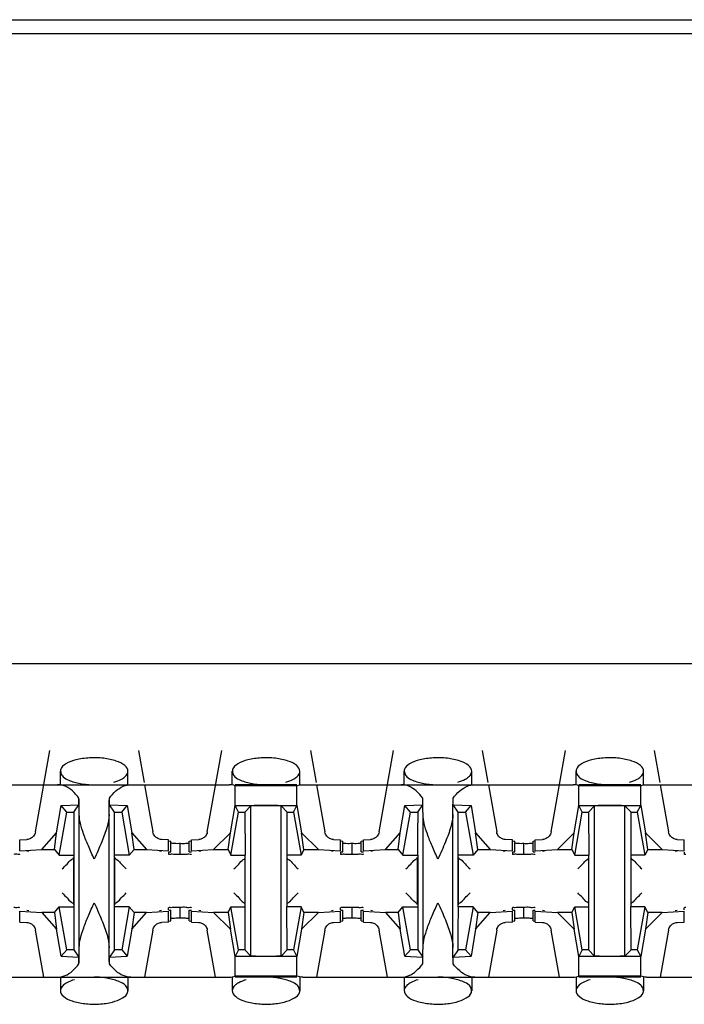
# Model space of a CAD drawing. Extents: x -180 to 6796, y -180 to 1165.
# Drawn here: x 420 to 421, y 1066 to 1067 of the extents above; entities that cross this region are included whole.
import ezdxf

# ---------------------------------------------------------------- set-up
doc = ezdxf.new("R2010")
doc.units = 0
doc.header["$LTSCALE"] = 0.25
doc.header["$MEASUREMENT"] = 0
doc.layers.add('CROSS CONNECT', color=7, linetype='CONTINUOUS')

msp = doc.modelspace()

# ---------------------------------------------------------------- linework, layer by layer
at = {"layer": 'CROSS CONNECT', "color": 7, "linetype": 'Continuous', "lineweight": -3}
for p, q in [((414.86996, 1067.29664), (422.35105, 1067.29664)), ((414.8058, 1067.28464), (422.41521, 1067.28464)), ((414.77043, 1066.73448), (422.45058, 1066.73448)), ((420.05965, 1066.58728), (420.0722, 1066.65846)), ((420.14964, 1066.65846), (420.15458, 1066.63049)), ((420.20969, 1066.58728), (420.22224, 1066.65846)), ((420.29969, 1066.65846), (420.30462, 1066.63049)), ((420.35974, 1066.58728), (420.37229, 1066.65846)), ((420.44973, 1066.65846), (420.45466, 1066.63049)), ((420.50978, 1066.58728), (420.52233, 1066.65846)), ((420.59977, 1066.65846), (420.6047, 1066.63049)), ((420.08142, 1066.62845), (420.08142, 1066.64025)), ((420.14043, 1066.62845), (420.14043, 1066.64024)), ((420.23146, 1066.62845), (420.23146, 1066.64025)), ((420.29047, 1066.62845), (420.29047, 1066.64024)), ((420.3815, 1066.62845), (420.3815, 1066.64025)), ((420.44052, 1066.62845), (420.44052, 1066.64024)), ((420.53154, 1066.62845), (420.53154, 1066.64025)), ((420.59056, 1066.62845), (420.59056, 1066.64024)), ((419.99299, 1066.62845), (420.22886, 1066.62845)), ((420.15494, 1066.62845), (420.1622, 1066.58728)), ((420.28793, 1066.62845), (420.234, 1066.62845)), ((420.29308, 1066.62845), (420.52894, 1066.62845)), ((420.30498, 1066.62845), (420.31224, 1066.58728)), ((420.45502, 1066.62845), (420.46228, 1066.58728)), ((420.58802, 1066.62845), (420.53408, 1066.62845)), ((420.59316, 1066.62845), (420.82902, 1066.62845)), ((420.60506, 1066.62845), (420.61232, 1066.58728)), ((420.28793, 1066.62765), (420.234, 1066.62765)), ((420.234, 1066.61035), (420.234, 1066.62765)), ((420.28793, 1066.61029), (420.28793, 1066.62765)), ((420.58802, 1066.62765), (420.53408, 1066.62765)), ((420.53408, 1066.61035), (420.53408, 1066.62765)), ((420.58802, 1066.61029), (420.58802, 1066.62765)), ((420.08205, 1066.61025), (420.09766, 1066.61106)), ((420.09326, 1066.60445), (420.09766, 1066.61106)), ((420.09766, 1066.61106), (420.09766, 1066.61672)), ((420.12418, 1066.61106), (420.12418, 1066.61672)), ((420.12418, 1066.61106), (420.1398, 1066.61025)), ((420.12859, 1066.60445), (420.12418, 1066.61106)), ((420.38214, 1066.61025), (420.39775, 1066.61106)), ((420.39334, 1066.60445), (420.39775, 1066.61106)), ((420.39775, 1066.61106), (420.39775, 1066.61672)), ((420.42427, 1066.61106), (420.42427, 1066.61672)), ((420.42427, 1066.61106), (420.43988, 1066.61025)), ((420.42867, 1066.60445), (420.42427, 1066.61106)), ((420.07807, 1066.58648), (420.08205, 1066.61025)), ((420.0803, 1066.56694), (420.08692, 1066.60445)), ((420.08692, 1066.60445), (420.08205, 1066.61025)), ((420.08692, 1066.60445), (420.09326, 1066.60445)), ((420.09792, 1066.48641), (420.09792, 1066.60245)), ((420.12393, 1066.48641), (420.12393, 1066.60245)), ((420.12859, 1066.60445), (420.13493, 1066.60445)), ((420.12859, 1066.52192), (420.12859, 1066.60445)), ((420.13493, 1066.60445), (420.1398, 1066.61025)), ((420.13493, 1066.60445), (420.14154, 1066.56694)), ((420.1398, 1066.61025), (420.14378, 1066.58648)), ((420.22995, 1066.58654), (420.234, 1066.61029)), ((420.23034, 1066.56694), (420.23696, 1066.60445)), ((420.23401, 1066.61035), (420.28792, 1066.61035)), ((420.23696, 1066.60445), (420.23401, 1066.61035)), ((420.23696, 1066.60445), (420.24246, 1066.60445)), ((420.24246, 1066.60445), (420.24773, 1066.6101)), ((420.24246, 1066.60445), (420.24271, 1066.56694)), ((420.24773, 1066.47876), (420.24773, 1066.6101)), ((420.27947, 1066.60445), (420.2742, 1066.6101)), ((420.2742, 1066.47876), (420.2742, 1066.6101)), ((420.27947, 1066.60445), (420.28497, 1066.60445)), ((420.27947, 1066.52192), (420.27947, 1066.60445)), ((420.28497, 1066.60445), (420.28792, 1066.61035)), ((420.28497, 1066.60445), (420.29159, 1066.56694)), ((420.28793, 1066.61029), (420.29198, 1066.58654)), ((420.37815, 1066.58648), (420.38214, 1066.61025)), ((420.38039, 1066.56694), (420.387, 1066.60445)), ((420.387, 1066.60445), (420.38214, 1066.61025)), ((420.387, 1066.60445), (420.39334, 1066.60445)), ((420.398, 1066.48641), (420.398, 1066.60245)), ((420.42401, 1066.48641), (420.42401, 1066.60245)), ((420.42867, 1066.60445), (420.43501, 1066.60445)), ((420.42867, 1066.52192), (420.42867, 1066.60445)), ((420.43501, 1066.60445), (420.43988, 1066.61025)), ((420.43501, 1066.60445), (420.44163, 1066.56694)), ((420.43988, 1066.61025), (420.44386, 1066.58648)), ((420.53004, 1066.58654), (420.53408, 1066.61029)), ((420.53043, 1066.56694), (420.53704, 1066.60445)), ((420.53409, 1066.61035), (420.58801, 1066.61035)), ((420.53704, 1066.60445), (420.53409, 1066.61035)), ((420.53704, 1066.60445), (420.54254, 1066.60445)), ((420.54254, 1066.60445), (420.54782, 1066.6101)), ((420.54254, 1066.60445), (420.54279, 1066.56694)), ((420.54782, 1066.47876), (420.54782, 1066.6101)), ((420.57956, 1066.60445), (420.57428, 1066.6101)), ((420.57428, 1066.47876), (420.57428, 1066.6101)), ((420.57956, 1066.60445), (420.58506, 1066.60445)), ((420.57956, 1066.52192), (420.57956, 1066.60445)), ((420.58506, 1066.60445), (420.58801, 1066.61035)), ((420.58506, 1066.60445), (420.59167, 1066.56694)), ((420.58802, 1066.61029), (420.59206, 1066.58654)), ((420.06522, 1066.57187), (420.07807, 1066.58648)), ((420.07617, 1066.57187), (420.07807, 1066.58648)), ((420.14378, 1066.58648), (420.15663, 1066.57187)), ((420.14568, 1066.57187), (420.14378, 1066.58648)), ((420.21519, 1066.57186), (420.22995, 1066.58654)), ((420.22788, 1066.57186), (420.22995, 1066.58654)), ((420.29198, 1066.58654), (420.30674, 1066.57186)), ((420.29405, 1066.57186), (420.29198, 1066.58654)), ((420.3653, 1066.57187), (420.37815, 1066.58648)), ((420.37625, 1066.57187), (420.37815, 1066.58648)), ((420.44386, 1066.58648), (420.45671, 1066.57187)), ((420.44576, 1066.57187), (420.44386, 1066.58648)), ((420.51528, 1066.57186), (420.53004, 1066.58654)), ((420.52796, 1066.57186), (420.53004, 1066.58654)), ((420.59206, 1066.58654), (420.60682, 1066.57186)), ((420.59414, 1066.57186), (420.59206, 1066.58654)), ((420.04591, 1066.58037), (420.05219, 1066.58069)), ((420.04591, 1066.57087), (420.04591, 1066.58037)), ((420.17594, 1066.58037), (420.16965, 1066.58069)), ((420.17594, 1066.57087), (420.17594, 1066.58037)), ((420.17596, 1066.57942), (420.17794, 1066.57931)), ((420.17794, 1066.56981), (420.17794, 1066.57931)), ((420.18594, 1066.56751), (420.18594, 1066.57704)), ((420.19395, 1066.57931), (420.19593, 1066.57942)), ((420.19395, 1066.56981), (420.19395, 1066.57931)), ((420.19595, 1066.58037), (420.20224, 1066.58069)), ((420.19595, 1066.57087), (420.19595, 1066.58037)), ((420.3197, 1066.58069), (420.32598, 1066.58037)), ((420.32598, 1066.57087), (420.32598, 1066.58037)), ((420.326, 1066.57942), (420.32798, 1066.57931)), ((420.32798, 1066.56981), (420.32798, 1066.57931)), ((420.33599, 1066.56751), (420.33599, 1066.57704)), ((420.34399, 1066.57931), (420.34597, 1066.57942)), ((420.34399, 1066.56981), (420.34399, 1066.57931)), ((420.34599, 1066.58037), (420.35228, 1066.58069)), ((420.34599, 1066.57087), (420.34599, 1066.58037)), ((420.47603, 1066.58037), (420.46974, 1066.58069)), ((420.47603, 1066.57087), (420.47603, 1066.58037)), ((420.47604, 1066.57942), (420.47803, 1066.57931)), ((420.47803, 1066.56981), (420.47803, 1066.57931)), ((420.48603, 1066.56751), (420.48603, 1066.57704)), ((420.49403, 1066.57931), (420.49602, 1066.57942)), ((420.49403, 1066.56981), (420.49403, 1066.57931)), ((420.49603, 1066.58037), (420.50232, 1066.58069)), ((420.49603, 1066.57087), (420.49603, 1066.58037)), ((420.61978, 1066.58069), (420.62607, 1066.58037)), ((420.62607, 1066.57087), (420.62607, 1066.58037)), ((420.04591, 1066.57087), (420.06522, 1066.57187)), ((420.05391, 1066.57047), (420.05222, 1066.57027)), ((420.06522, 1066.57187), (420.07617, 1066.57187)), ((420.07617, 1066.57187), (420.0803, 1066.56694)), ((420.14568, 1066.57187), (420.14154, 1066.56694)), ((420.14568, 1066.57187), (420.15663, 1066.57187)), ((420.15663, 1066.57187), (420.17594, 1066.57087)), ((420.16963, 1066.57027), (420.16794, 1066.57047)), ((420.17594, 1066.56965), (420.17594, 1066.5678)), ((420.17596, 1066.56992), (420.17794, 1066.56981)), ((420.19395, 1066.56981), (420.19593, 1066.56992)), ((420.19595, 1066.57087), (420.21519, 1066.57186)), ((420.20395, 1066.57047), (420.20226, 1066.57027)), ((420.21519, 1066.57186), (420.22788, 1066.57186)), ((420.22788, 1066.57186), (420.23034, 1066.56694)), ((420.29405, 1066.57186), (420.29159, 1066.56694)), ((420.29405, 1066.57186), (420.30674, 1066.57186)), ((420.30674, 1066.57186), (420.32598, 1066.57087)), ((420.31967, 1066.57027), (420.31798, 1066.57047)), ((420.32598, 1066.56965), (420.32598, 1066.56778)), ((420.326, 1066.56992), (420.32798, 1066.56981)), ((420.34399, 1066.56981), (420.34597, 1066.56992)), ((420.34599, 1066.57087), (420.3653, 1066.57187)), ((420.35399, 1066.57047), (420.3523, 1066.57027)), ((420.3653, 1066.57187), (420.37625, 1066.57187)), ((420.37625, 1066.57187), (420.38039, 1066.56694)), ((420.44576, 1066.57187), (420.44163, 1066.56694)), ((420.44576, 1066.57187), (420.45671, 1066.57187)), ((420.45671, 1066.57187), (420.47603, 1066.57087)), ((420.46971, 1066.57027), (420.46802, 1066.57047)), ((420.47603, 1066.56965), (420.47603, 1066.5678)), ((420.47604, 1066.56992), (420.47803, 1066.56981)), ((420.49403, 1066.56981), (420.49602, 1066.56992)), ((420.49603, 1066.57087), (420.51528, 1066.57186)), ((420.50403, 1066.57047), (420.50235, 1066.57027)), ((420.51528, 1066.57186), (420.52796, 1066.57186)), ((420.52796, 1066.57186), (420.53043, 1066.56694)), ((420.59414, 1066.57186), (420.59167, 1066.56694)), ((420.59414, 1066.57186), (420.60682, 1066.57186)), ((420.60682, 1066.57186), (420.62607, 1066.57087)), ((420.61975, 1066.57027), (420.61807, 1066.57047)), ((420.62607, 1066.56965), (420.62607, 1066.56778)), ((420.0803, 1066.56694), (420.09309, 1066.56694)), ((420.09292, 1066.56492), (420.09292, 1066.52394)), ((420.09326, 1066.56694), (420.09326, 1066.48441)), ((420.14154, 1066.56694), (420.12859, 1066.56694)), ((420.12893, 1066.52394), (420.12893, 1066.56492)), ((420.23034, 1066.56694), (420.24271, 1066.56694)), ((420.24246, 1066.56694), (420.24246, 1066.48441)), ((420.29159, 1066.56694), (420.27947, 1066.56694)), ((420.38039, 1066.56694), (420.39317, 1066.56694)), ((420.393, 1066.56492), (420.393, 1066.52394)), ((420.39334, 1066.56694), (420.39334, 1066.48441)), ((420.44163, 1066.56694), (420.42867, 1066.56694)), ((420.42901, 1066.52394), (420.42901, 1066.56492)), ((420.53043, 1066.56694), (420.54279, 1066.56694)), ((420.54254, 1066.56694), (420.54254, 1066.48441)), ((420.59167, 1066.56694), (420.57956, 1066.56694)), ((420.04591, 1066.518), (420.06522, 1066.517)), ((420.04591, 1066.50849), (420.04591, 1066.518)), ((420.05391, 1066.51839), (420.05222, 1066.51859)), ((420.07617, 1066.517), (420.06522, 1066.517)), ((420.06522, 1066.517), (420.07807, 1066.50239)), ((420.07617, 1066.517), (420.0803, 1066.52192)), ((420.07617, 1066.517), (420.07807, 1066.50239)), ((420.0803, 1066.52192), (420.09326, 1066.52192)), ((420.08692, 1066.48441), (420.0803, 1066.52192)), ((420.14154, 1066.52192), (420.12876, 1066.52192)), ((420.14154, 1066.52192), (420.13493, 1066.48441)), ((420.14568, 1066.517), (420.14154, 1066.52192)), ((420.14568, 1066.517), (420.14378, 1066.50239)), ((420.14378, 1066.50239), (420.15663, 1066.517)), ((420.15663, 1066.517), (420.14568, 1066.517)), ((420.15663, 1066.517), (420.17594, 1066.518)), ((420.16963, 1066.51859), (420.16794, 1066.51839)), ((420.17594, 1066.51921), (420.17594, 1066.52106)), ((420.17594, 1066.50849), (420.17594, 1066.518)), ((420.17596, 1066.51894), (420.17794, 1066.51906)), ((420.17794, 1066.50955), (420.17794, 1066.51906)), ((420.18594, 1066.51182), (420.18594, 1066.52132)), ((420.19395, 1066.51906), (420.19593, 1066.51894)), ((420.19395, 1066.50955), (420.19395, 1066.51906)), ((420.19595, 1066.518), (420.21519, 1066.517)), ((420.19595, 1066.50849), (420.19595, 1066.518)), ((420.20395, 1066.51839), (420.20226, 1066.51859)), ((420.22788, 1066.517), (420.21519, 1066.517)), ((420.21519, 1066.517), (420.22995, 1066.50232)), ((420.22788, 1066.517), (420.23034, 1066.52192)), ((420.22788, 1066.517), (420.22995, 1066.50232)), ((420.23034, 1066.52192), (420.24246, 1066.52192)), ((420.23696, 1066.48441), (420.23034, 1066.52192)), ((420.29159, 1066.52192), (420.27922, 1066.52192)), ((420.27947, 1066.48441), (420.27922, 1066.52192)), ((420.29159, 1066.52192), (420.28497, 1066.48441)), ((420.29405, 1066.517), (420.29159, 1066.52192)), ((420.29405, 1066.517), (420.29198, 1066.50232)), ((420.29198, 1066.50232), (420.30674, 1066.517)), ((420.30674, 1066.517), (420.29405, 1066.517)), ((420.30674, 1066.517), (420.32598, 1066.518)), ((420.31967, 1066.51859), (420.31798, 1066.51839)), ((420.32598, 1066.51921), (420.32598, 1066.52109)), ((420.32598, 1066.50849), (420.32598, 1066.518)), ((420.326, 1066.51894), (420.32798, 1066.51906)), ((420.32798, 1066.50955), (420.32798, 1066.51906)), ((420.33599, 1066.51182), (420.33599, 1066.52132)), ((420.34399, 1066.51906), (420.34597, 1066.51894)), ((420.34399, 1066.50955), (420.34399, 1066.51906)), ((420.34599, 1066.518), (420.3653, 1066.517)), ((420.34599, 1066.50849), (420.34599, 1066.518)), ((420.35399, 1066.51839), (420.3523, 1066.51859)), ((420.37625, 1066.517), (420.3653, 1066.517)), ((420.3653, 1066.517), (420.37815, 1066.50239)), ((420.37625, 1066.517), (420.38039, 1066.52192)), ((420.37625, 1066.517), (420.37815, 1066.50239)), ((420.38039, 1066.52192), (420.39334, 1066.52192)), ((420.387, 1066.48441), (420.38039, 1066.52192)), ((420.44163, 1066.52192), (420.42884, 1066.52192)), ((420.44163, 1066.52192), (420.43501, 1066.48441)), ((420.44576, 1066.517), (420.44163, 1066.52192)), ((420.44576, 1066.517), (420.44386, 1066.50239)), ((420.44386, 1066.50239), (420.45671, 1066.517)), ((420.45671, 1066.517), (420.44576, 1066.517)), ((420.45671, 1066.517), (420.47603, 1066.518)), ((420.46971, 1066.51859), (420.46802, 1066.51839)), ((420.47603, 1066.51921), (420.47603, 1066.52106)), ((420.47603, 1066.50849), (420.47603, 1066.518)), ((420.47604, 1066.51894), (420.47803, 1066.51906)), ((420.47803, 1066.50955), (420.47803, 1066.51906)), ((420.48603, 1066.51182), (420.48603, 1066.52132)), ((420.49403, 1066.51906), (420.49602, 1066.51894)), ((420.49403, 1066.50955), (420.49403, 1066.51906)), ((420.49603, 1066.518), (420.51528, 1066.517)), ((420.49603, 1066.50849), (420.49603, 1066.518)), ((420.50403, 1066.51839), (420.50235, 1066.51859)), ((420.52796, 1066.517), (420.51528, 1066.517)), ((420.51528, 1066.517), (420.53004, 1066.50232)), ((420.52796, 1066.517), (420.53043, 1066.52192)), ((420.52796, 1066.517), (420.53004, 1066.50232)), ((420.53043, 1066.52192), (420.54254, 1066.52192)), ((420.53704, 1066.48441), (420.53043, 1066.52192)), ((420.59167, 1066.52192), (420.57931, 1066.52192)), ((420.57956, 1066.48441), (420.57931, 1066.52192)), ((420.59167, 1066.52192), (420.58506, 1066.48441)), ((420.59414, 1066.517), (420.59167, 1066.52192)), ((420.59414, 1066.517), (420.59206, 1066.50232)), ((420.59206, 1066.50232), (420.60682, 1066.517)), ((420.60682, 1066.517), (420.59414, 1066.517)), ((420.60682, 1066.517), (420.62607, 1066.518)), ((420.61975, 1066.51859), (420.61807, 1066.51839)), ((420.62607, 1066.51921), (420.62607, 1066.52109)), ((420.62607, 1066.50849), (420.62607, 1066.518)), ((420.04591, 1066.50849), (420.05219, 1066.50817)), ((420.17594, 1066.50849), (420.16965, 1066.50817)), ((420.17596, 1066.50944), (420.17794, 1066.50955)), ((420.19395, 1066.50955), (420.19593, 1066.50944)), ((420.19595, 1066.50849), (420.20224, 1066.50817)), ((420.3197, 1066.50817), (420.32598, 1066.50849)), ((420.326, 1066.50944), (420.32798, 1066.50955)), ((420.34399, 1066.50955), (420.34597, 1066.50944)), ((420.34599, 1066.50849), (420.35228, 1066.50817)), ((420.47603, 1066.50849), (420.46974, 1066.50817)), ((420.47604, 1066.50944), (420.47803, 1066.50955)), ((420.49403, 1066.50955), (420.49602, 1066.50944)), ((420.49603, 1066.50849), (420.50232, 1066.50817)), ((420.61978, 1066.50817), (420.62607, 1066.50849)), ((420.06691, 1066.46041), (420.05965, 1066.50158)), ((420.08205, 1066.47862), (420.07807, 1066.50239)), ((420.14378, 1066.50239), (420.1398, 1066.47862)), ((420.1622, 1066.50158), (420.15494, 1066.46041)), ((420.21695, 1066.46041), (420.20969, 1066.50158)), ((420.234, 1066.47857), (420.22995, 1066.50232)), ((420.29198, 1066.50232), (420.28793, 1066.47857)), ((420.31224, 1066.50158), (420.30498, 1066.46041)), ((420.367, 1066.46041), (420.35974, 1066.50158)), ((420.38214, 1066.47862), (420.37815, 1066.50239)), ((420.44386, 1066.50239), (420.43988, 1066.47862)), ((420.46228, 1066.50158), (420.45502, 1066.46041)), ((420.51704, 1066.46041), (420.50978, 1066.50158)), ((420.53408, 1066.47857), (420.53004, 1066.50232)), ((420.59206, 1066.50232), (420.58802, 1066.47857)), ((420.61232, 1066.50158), (420.60506, 1066.46041)), ((420.08692, 1066.48441), (420.08205, 1066.47862)), ((420.09326, 1066.48441), (420.08692, 1066.48441)), ((420.09326, 1066.48441), (420.09766, 1066.47781)), ((420.12859, 1066.48441), (420.12418, 1066.47781)), ((420.13493, 1066.48441), (420.12859, 1066.48441)), ((420.13493, 1066.48441), (420.1398, 1066.47862)), ((420.23696, 1066.48441), (420.23401, 1066.47852)), ((420.24246, 1066.48441), (420.23696, 1066.48441)), ((420.24246, 1066.48441), (420.24773, 1066.47876)), ((420.27947, 1066.48441), (420.2742, 1066.47876)), ((420.28497, 1066.48441), (420.27947, 1066.48441)), ((420.28497, 1066.48441), (420.28792, 1066.47852)), ((420.387, 1066.48441), (420.38214, 1066.47862)), ((420.39334, 1066.48441), (420.387, 1066.48441)), ((420.39334, 1066.48441), (420.39775, 1066.47781)), ((420.42867, 1066.48441), (420.42427, 1066.47781)), ((420.43501, 1066.48441), (420.42867, 1066.48441)), ((420.43501, 1066.48441), (420.43988, 1066.47862)), ((420.53704, 1066.48441), (420.53409, 1066.47852)), ((420.54254, 1066.48441), (420.53704, 1066.48441)), ((420.54254, 1066.48441), (420.54782, 1066.47876)), ((420.57956, 1066.48441), (420.57428, 1066.47876)), ((420.58506, 1066.48441), (420.57956, 1066.48441)), ((420.58506, 1066.48441), (420.58801, 1066.47852)), ((420.08205, 1066.47862), (420.09766, 1066.47781)), ((420.09766, 1066.47215), (420.09766, 1066.47781)), ((420.12418, 1066.47781), (420.1398, 1066.47862)), ((420.12418, 1066.47215), (420.12418, 1066.47781)), ((420.234, 1066.46121), (420.234, 1066.47852)), ((420.28792, 1066.47852), (420.23401, 1066.47852)), ((420.28793, 1066.46121), (420.28793, 1066.47857)), ((420.38214, 1066.47862), (420.39775, 1066.47781)), ((420.39775, 1066.47215), (420.39775, 1066.47781)), ((420.42427, 1066.47781), (420.43988, 1066.47862)), ((420.42427, 1066.47215), (420.42427, 1066.47781)), ((420.53408, 1066.46121), (420.53408, 1066.47852)), ((420.58801, 1066.47852), (420.53409, 1066.47852)), ((420.58802, 1066.46121), (420.58802, 1066.47857)), ((419.99299, 1066.46041), (420.22886, 1066.46041)), ((420.08142, 1066.46041), (420.08142, 1066.44862)), ((420.14043, 1066.46042), (420.14043, 1066.44861)), ((420.23146, 1066.46041), (420.23146, 1066.44862)), ((420.28793, 1066.46121), (420.234, 1066.46121)), ((420.28793, 1066.46041), (420.234, 1066.46041)), ((420.29047, 1066.46042), (420.29047, 1066.44861)), ((420.29308, 1066.46041), (420.52894, 1066.46041)), ((420.3815, 1066.46041), (420.3815, 1066.44862)), ((420.44052, 1066.46042), (420.44052, 1066.44861)), ((420.53154, 1066.46041), (420.53154, 1066.44862)), ((420.58802, 1066.46121), (420.53408, 1066.46121)), ((420.58802, 1066.46041), (420.53408, 1066.46041)), ((420.59056, 1066.46042), (420.59056, 1066.44861)), ((420.59316, 1066.46041), (420.82902, 1066.46041))]:
    msp.add_line(p, q, dxfattribs=at)
for points, start_tangent, end_tangent in [([(420.14043, 1066.64024), (420.13774, 1066.64516), (420.13019, 1066.64918), (420.1192, 1066.65156), (420.10675, 1066.65192), (420.09504, 1066.65018), (420.08614, 1066.64664), (420.08172, 1066.64193), (420.08156, 1066.64026)], (0, 1), (0.054581, -0.998509)), ([(420.29047, 1066.64024), (420.28778, 1066.64516), (420.28023, 1066.64918), (420.26924, 1066.65156), (420.25679, 1066.65192), (420.24508, 1066.65018), (420.23618, 1066.64664), (420.23176, 1066.64193), (420.2316, 1066.64026)], (0, 1), (0.054581, -0.998509)), ([(420.44052, 1066.64024), (420.43782, 1066.64516), (420.43027, 1066.64918), (420.41928, 1066.65156), (420.40684, 1066.65192), (420.39512, 1066.65018), (420.38623, 1066.64664), (420.3818, 1066.64193), (420.38164, 1066.64026)], (0, 1), (0.054581, -0.998509)), ([(420.59056, 1066.64024), (420.58787, 1066.64516), (420.58031, 1066.64918), (420.56932, 1066.65156), (420.55688, 1066.65192), (420.54516, 1066.65018), (420.53627, 1066.64664), (420.53184, 1066.64193), (420.53169, 1066.64026)], (0, 1), (0.054581, -0.998509)), ([(420.08156, 1066.64026), (420.08263, 1066.6369), (420.0838, 1066.63544)], (0.054581, -0.998509), (0.713335, -0.700823)), ([(420.13774, 1066.63529), (420.13895, 1066.63656)], (0.751072, 0.660221), (0.620951, 0.783849)), ([(420.13895, 1066.63656), (420.14043, 1066.64024)], (0.620951, 0.78385), (0, 1)), ([(420.2316, 1066.64026), (420.23267, 1066.6369), (420.23384, 1066.63544)], (0.054581, -0.998509), (0.713368, -0.700789)), ([(420.28778, 1066.63529), (420.289, 1066.63656)], (0.751095, 0.660195), (0.620951, 0.78385)), ([(420.289, 1066.63656), (420.29047, 1066.64024)], (0.620951, 0.78385), (0, 1)), ([(420.38164, 1066.64026), (420.38271, 1066.6369), (420.38388, 1066.63544)], (0.054581, -0.998509), (0.713335, -0.700823)), ([(420.43782, 1066.63529), (420.43904, 1066.63656)], (0.751072, 0.660221), (0.620951, 0.783849)), ([(420.43904, 1066.63656), (420.44052, 1066.64024)], (0.620951, 0.78385), (0, 1)), ([(420.53169, 1066.64026), (420.53275, 1066.6369), (420.53393, 1066.63544)], (0.054581, -0.998509), (0.713368, -0.700789)), ([(420.58787, 1066.63529), (420.58908, 1066.63656)], (0.751095, 0.660195), (0.620951, 0.78385)), ([(420.58908, 1066.63656), (420.59056, 1066.64024)], (0.620951, 0.78385), (0, 1)), ([(420.09766, 1066.61672), (420.09193, 1066.62306), (420.08554, 1066.62708), (420.07881, 1066.62845)], (-0.586059, 0.810268), (-1, 0)), ([(420.0838, 1066.63544), (420.08868, 1066.6325)], (0.713335, -0.700823), (0.92126, -0.388946)), ([(420.08868, 1066.6325), (420.09873, 1066.62951), (420.11092, 1066.62845)], (0.92126, -0.388946), (1, -0.000001)), ([(420.12418, 1066.61672), (420.12992, 1066.62306), (420.1363, 1066.62708), (420.14304, 1066.62845)], (0.586059, 0.810268), (1, 0)), ([(420.12821, 1066.63069), (420.13474, 1066.63328), (420.13774, 1066.63529)], (0.960303, 0.278957), (0.751071, 0.660221)), ([(420.234, 1066.62765), (420.23146, 1066.62825), (420.22886, 1066.62845)], (-0.954357, 0.298669), (-1, 0)), ([(420.23384, 1066.63544), (420.23873, 1066.6325)], (0.713368, -0.700789), (0.92126, -0.388946)), ([(420.23873, 1066.6325), (420.24877, 1066.62951), (420.26097, 1066.62845)], (0.92126, -0.388946), (1, -0.000001)), ([(420.27826, 1066.63069), (420.28478, 1066.63328), (420.28778, 1066.63529)], (0.960303, 0.278957), (0.751095, 0.660195)), ([(420.28793, 1066.62765), (420.29047, 1066.62825), (420.29308, 1066.62845)], (0.954357, 0.298669), (1, 0)), ([(420.39775, 1066.61672), (420.39201, 1066.62306), (420.38563, 1066.62708), (420.3789, 1066.62845)], (-0.586059, 0.810268), (-1, 0)), ([(420.38388, 1066.63544), (420.38877, 1066.6325)], (0.713335, -0.700823), (0.92126, -0.388946)), ([(420.38877, 1066.6325), (420.39881, 1066.62951), (420.41101, 1066.62845)], (0.92126, -0.388946), (1, -0.000001)), ([(420.42427, 1066.61672), (420.43001, 1066.62306), (420.43639, 1066.62708), (420.44312, 1066.62845)], (0.586059, 0.810268), (1, 0)), ([(420.4283, 1066.63069), (420.43482, 1066.63328), (420.43782, 1066.63529)], (0.960303, 0.278957), (0.751071, 0.660221)), ([(420.53408, 1066.62765), (420.53155, 1066.62825), (420.52894, 1066.62845)], (-0.954357, 0.298669), (-1, 0)), ([(420.53393, 1066.63544), (420.53881, 1066.6325)], (0.713368, -0.700789), (0.92126, -0.388946)), ([(420.53881, 1066.6325), (420.54886, 1066.62951), (420.56105, 1066.62845)], (0.92126, -0.388946), (1, -0.000001)), ([(420.57834, 1066.63069), (420.58487, 1066.63328), (420.58787, 1066.63529)], (0.960303, 0.278957), (0.751095, 0.660195)), ([(420.58802, 1066.62765), (420.59055, 1066.62825), (420.59316, 1066.62845)], (0.954357, 0.298669), (1, 0)), ([(420.09792, 1066.60245), (420.09784, 1066.60772), (420.09776, 1066.61249), (420.09766, 1066.61672)], (-0.01309, 0.999914), (-0.02495, 0.999689)), ([(420.12393, 1066.60245), (420.124, 1066.60772), (420.12409, 1066.61249), (420.12418, 1066.61672)], (0.01309, 0.999914), (0.02495, 0.999689)), ([(420.398, 1066.60245), (420.39793, 1066.60772), (420.39784, 1066.61249), (420.39775, 1066.61672)], (-0.01309, 0.999914), (-0.02495, 0.999689)), ([(420.42401, 1066.60245), (420.42409, 1066.60772), (420.42417, 1066.61249), (420.42427, 1066.61672)], (0.01309, 0.999914), (0.02495, 0.999689)), ([(420.09326, 1066.60247), (420.09317, 1066.58569), (420.09309, 1066.56694)], (-0.001358, -0.999999), (0, -1)), ([(420.09326, 1066.60445), (420.09326, 1066.60247)], (0, -1), (-0.001358, -0.999999)), ([(420.11092, 1066.56344), (420.10584, 1066.575), (420.1017, 1066.58546), (420.09894, 1066.59458), (420.09792, 1066.60245)], (-0.408248, 0.912871), (0, 1)), ([(420.12393, 1066.60245), (420.12215, 1066.59167), (420.11751, 1066.5786), (420.11092, 1066.56344)], (0, -1), (-0.408248, -0.912871)), ([(420.26097, 1066.61035), (420.25535, 1066.61032), (420.25068, 1066.61023), (420.24773, 1066.6101)], (-1, 0), (-0.997149, -0.075457)), ([(420.2742, 1066.6101), (420.27125, 1066.61023), (420.26658, 1066.61032), (420.26097, 1066.61035)], (-0.997149, 0.075457), (-1, 0)), ([(420.39334, 1066.60247), (420.39326, 1066.58569), (420.39317, 1066.56694)], (-0.001358, -0.999999), (0, -1)), ([(420.39334, 1066.60445), (420.39334, 1066.60247)], (0, -1), (-0.001358, -0.999999)), ([(420.41101, 1066.56344), (420.40592, 1066.575), (420.40178, 1066.58546), (420.39903, 1066.59458), (420.398, 1066.60245)], (-0.408248, 0.912871), (0, 1)), ([(420.42401, 1066.60245), (420.42224, 1066.59167), (420.4176, 1066.5786), (420.41101, 1066.56344)], (0, -1), (-0.408248, -0.912871)), ([(420.56105, 1066.61035), (420.55544, 1066.61032), (420.55076, 1066.61023), (420.54782, 1066.6101)], (-1, 0), (-0.997149, -0.075457)), ([(420.57428, 1066.6101), (420.57134, 1066.61023), (420.56666, 1066.61032), (420.56105, 1066.61035)], (-0.997149, 0.075457), (-1, 0)), ([(420.05965, 1066.58728), (420.05901, 1066.58528), (420.05798, 1066.58366), (420.05676, 1066.58245), (420.0554, 1066.58156), (420.05387, 1066.58097)], (-0.173648, -0.984808), (-0.963749, -0.266811)), ([(420.16965, 1066.58069), (420.16798, 1066.58097), (420.16645, 1066.58157), (420.16507, 1066.58246), (420.16385, 1066.58368), (420.16284, 1066.58527), (420.1622, 1066.58728)], (-0.998663, 0.051696), (-0.173648, 0.984808)), ([(420.20969, 1066.58728), (420.20905, 1066.58528), (420.20802, 1066.58366), (420.2068, 1066.58245), (420.20544, 1066.58156), (420.20391, 1066.58097)], (-0.173648, -0.984808), (-0.963749, -0.26681)), ([(420.3197, 1066.58069), (420.31802, 1066.58097), (420.31649, 1066.58157), (420.31511, 1066.58246), (420.31389, 1066.58368), (420.31289, 1066.58527), (420.31224, 1066.58728)], (-0.998663, 0.051695), (-0.173648, 0.984808)), ([(420.35974, 1066.58728), (420.35909, 1066.58528), (420.35807, 1066.58366), (420.35684, 1066.58245), (420.35548, 1066.58156), (420.35396, 1066.58097)], (-0.173648, -0.984808), (-0.963749, -0.266811)), ([(420.46974, 1066.58069), (420.46806, 1066.58097), (420.46653, 1066.58157), (420.46515, 1066.58246), (420.46394, 1066.58368), (420.46293, 1066.58527), (420.46228, 1066.58728)], (-0.998663, 0.051696), (-0.173648, 0.984808)), ([(420.50978, 1066.58728), (420.50913, 1066.58528), (420.50811, 1066.58366), (420.50689, 1066.58245), (420.50552, 1066.58156), (420.504, 1066.58097)], (-0.173648, -0.984808), (-0.963749, -0.26681)), ([(420.61978, 1066.58069), (420.6181, 1066.58097), (420.61657, 1066.58157), (420.61519, 1066.58246), (420.61398, 1066.58368), (420.61297, 1066.58527), (420.61232, 1066.58728)], (-0.998663, 0.051695), (-0.173648, 0.984808)), ([(420.05387, 1066.58097), (420.05219, 1066.58069)], (-0.963749, -0.266811), (-0.998663, -0.051696)), ([(420.18594, 1066.57704), (420.18094, 1066.57708), (420.17793, 1066.57727)], (-1, 0), (-0.993666, -0.112377)), ([(420.19095, 1066.57705), (420.18594, 1066.57702)], (-0.99342, -0.114527), (-1, 0)), ([(420.19396, 1066.57725), (420.19095, 1066.57705)], (-0.993666, 0.112377), (-0.99342, -0.114527)), ([(420.20391, 1066.58097), (420.20224, 1066.58069)], (-0.963749, -0.266811), (-0.998663, -0.051695)), ([(420.33599, 1066.57702), (420.33099, 1066.57705), (420.32797, 1066.57725)], (-1, 0), (-0.993666, -0.112377)), ([(420.34099, 1066.57708), (420.33599, 1066.57704)], (-0.99342, -0.114527), (-1, 0)), ([(420.344, 1066.57727), (420.34099, 1066.57708)], (-0.993666, 0.112377), (-0.99342, -0.114527)), ([(420.35396, 1066.58097), (420.35228, 1066.58069)], (-0.963749, -0.266811), (-0.998663, -0.051696)), ([(420.48603, 1066.57704), (420.48103, 1066.57708), (420.47801, 1066.57727)], (-1, 0), (-0.993666, -0.112377)), ([(420.49103, 1066.57705), (420.48603, 1066.57702)], (-0.99342, -0.114527), (-1, 0)), ([(420.49404, 1066.57725), (420.49103, 1066.57705)], (-0.993666, 0.112377), (-0.99342, -0.114527)), ([(420.504, 1066.58097), (420.50232, 1066.58069)], (-0.963749, -0.266811), (-0.998663, -0.051695)), ([(420.04591, 1066.5678), (420.04457, 1066.56767), (420.0409, 1066.56758)], (0, -1), (-0.99342, -0.114527)), ([(420.17728, 1066.56767), (420.17594, 1066.5678)], (-0.982298, -0.187324), (0, 1)), ([(420.17685, 1066.56976), (420.17794, 1066.56981)], (0.991012, 0.133775), (0.999391, 0.034893)), ([(420.18594, 1066.56754), (420.18094, 1066.56758), (420.17728, 1066.56767)], (-1, 0), (-0.982298, -0.187324)), ([(420.19595, 1066.56778), (420.19461, 1066.56764), (420.19095, 1066.56755)], (0, -1), (-0.99342, -0.114527)), ([(420.32732, 1066.56764), (420.32598, 1066.56778)], (-0.982298, -0.187324), (0, 1)), ([(420.32689, 1066.56976), (420.32798, 1066.56981)], (0.991012, 0.133775), (0.999391, 0.034893)), ([(420.33599, 1066.56751), (420.33099, 1066.56755), (420.32732, 1066.56764)], (-1, 0), (-0.982298, -0.187324)), ([(420.34599, 1066.5678), (420.34465, 1066.56767), (420.34099, 1066.56758)], (0, -1), (-0.99342, -0.114527)), ([(420.47737, 1066.56767), (420.47603, 1066.5678)], (-0.982298, -0.187324), (0, 1)), ([(420.47693, 1066.56976), (420.47803, 1066.56981)], (0.991012, 0.133775), (0.999391, 0.034893)), ([(420.48603, 1066.56754), (420.48103, 1066.56758), (420.47737, 1066.56767)], (-1, 0), (-0.982298, -0.187324)), ([(420.49603, 1066.56778), (420.49469, 1066.56764), (420.49103, 1066.56755)], (0, -1), (-0.99342, -0.114527)), ([(420.62741, 1066.56764), (420.62607, 1066.56778)], (-0.982298, -0.187324), (0, 1)), ([(420.08292, 1066.55491), (420.08723, 1066.55923), (420.09105, 1066.56305), (420.09292, 1066.56492)], (0.707107, 0.707107), (0, 1)), ([(420.12893, 1066.56491), (420.13082, 1066.56303), (420.13459, 1066.55925)], (0, -1), (0.657443, -0.753504)), ([(420.13459, 1066.55925), (420.13893, 1066.55491)], (0.657443, -0.753504), (0.707107, -0.707107)), ([(420.19095, 1066.56755), (420.18594, 1066.56751)], (-0.99342, -0.114527), (-1, 0)), ([(420.23296, 1066.55491), (420.23727, 1066.55923), (420.24109, 1066.56305), (420.24271, 1066.56422)], (0.707107, 0.707107), (0.605933, 0.795516)), ([(420.27922, 1066.56422), (420.28086, 1066.56303), (420.28464, 1066.55925)], (0.603194, -0.797595), (0.657443, -0.753504)), ([(420.28464, 1066.55925), (420.28897, 1066.55491)], (0.657443, -0.753504), (0.707107, -0.707107)), ([(420.34099, 1066.56758), (420.33599, 1066.56754)], (-0.99342, -0.114527), (-1, 0)), ([(420.383, 1066.55491), (420.38731, 1066.55923), (420.39114, 1066.56305), (420.393, 1066.56492)], (0.707107, 0.707107), (0, 1)), ([(420.42901, 1066.56491), (420.4309, 1066.56303), (420.43468, 1066.55925)], (0, -1), (0.657443, -0.753504)), ([(420.43468, 1066.55925), (420.43902, 1066.55491)], (0.657443, -0.753504), (0.707107, -0.707107)), ([(420.49103, 1066.56755), (420.48603, 1066.56751)], (-0.99342, -0.114527), (-1, 0)), ([(420.53304, 1066.55491), (420.53735, 1066.55923), (420.54118, 1066.56305), (420.5428, 1066.56422)], (0.707107, 0.707107), (0.605933, 0.795516)), ([(420.5793, 1066.56422), (420.58094, 1066.56303), (420.58472, 1066.55925)], (0.603194, -0.797595), (0.657443, -0.753504)), ([(420.58472, 1066.55925), (420.58906, 1066.55491)], (0.657443, -0.753504), (0.707107, -0.707107)), ([(420.08292, 1066.53395), (420.08723, 1066.52964), (420.09105, 1066.52581), (420.09292, 1066.52394)], (0.707107, -0.707107), (0, -1)), ([(420.13459, 1066.52961), (420.13893, 1066.53395)], (0.657443, 0.753504), (0.707107, 0.707107)), ([(420.23296, 1066.53395), (420.23727, 1066.52964), (420.24109, 1066.52581), (420.24271, 1066.52464)], (0.707107, -0.707107), (0.605994, -0.79547)), ([(420.28464, 1066.52961), (420.28897, 1066.53395)], (0.657443, 0.753504), (0.707107, 0.707107)), ([(420.38734, 1066.52961), (420.383, 1066.53395)], (-0.657443, 0.753504), (-0.707107, 0.707107)), ([(420.43468, 1066.52961), (420.43902, 1066.53395)], (0.657443, 0.753504), (0.707107, 0.707107)), ([(420.53738, 1066.52961), (420.53304, 1066.53395)], (-0.657443, 0.753504), (-0.707107, 0.707107)), ([(420.58472, 1066.52961), (420.58906, 1066.53395)], (0.657443, 0.753504), (0.707107, 0.707107)), ([(420.09792, 1066.48641), (420.09895, 1066.49432), (420.10174, 1066.50353), (420.10592, 1066.51405), (420.11092, 1066.52543)], (0, 1), (0.408248, 0.912871)), ([(420.11092, 1066.52543), (420.11745, 1066.51042), (420.12213, 1066.49728), (420.12393, 1066.48641)], (0.408248, -0.912871), (0, -1)), ([(420.12893, 1066.52395), (420.13082, 1066.52583), (420.13459, 1066.52961)], (0, 1), (0.657443, 0.753504)), ([(420.27922, 1066.52464), (420.28086, 1066.52583), (420.28464, 1066.52961)], (0.603133, 0.797641), (0.657443, 0.753504)), ([(420.393, 1066.52395), (420.39112, 1066.52583), (420.38734, 1066.52961)], (0, 1), (-0.657443, 0.753504)), ([(420.398, 1066.48641), (420.39904, 1066.49432), (420.40183, 1066.50353), (420.406, 1066.51405), (420.41101, 1066.52543)], (0, 1), (0.408248, 0.912871)), ([(420.41101, 1066.52543), (420.41753, 1066.51042), (420.42222, 1066.49728), (420.42401, 1066.48641)], (0.408248, -0.912871), (0, -1)), ([(420.42901, 1066.52395), (420.4309, 1066.52583), (420.43468, 1066.52961)], (0, 1), (0.657443, 0.753504)), ([(420.5428, 1066.52464), (420.54116, 1066.52583), (420.53738, 1066.52961)], (-0.603194, 0.797595), (-0.657443, 0.753504)), ([(420.5793, 1066.52464), (420.58094, 1066.52583), (420.58472, 1066.52961)], (0.603133, 0.797641), (0.657443, 0.753504)), ([(420.04591, 1066.52106), (420.04457, 1066.52119), (420.0409, 1066.52129)], (0, 1), (-0.99342, 0.114527)), ([(420.12859, 1066.48639), (420.12867, 1066.50317), (420.12876, 1066.52192)], (0.001358, 0.999999), (0, 1)), ([(420.17728, 1066.52119), (420.17594, 1066.52106)], (-0.982298, 0.187324), (0, -1)), ([(420.17685, 1066.5191), (420.17794, 1066.51906)], (0.991012, -0.133775), (0.999391, -0.034893)), ([(420.18594, 1066.52132), (420.18094, 1066.52129), (420.17728, 1066.52119)], (-1, 0), (-0.982298, 0.187324)), ([(420.19095, 1066.52131), (420.18594, 1066.52135)], (-0.99342, 0.114527), (-1, 0)), ([(420.19595, 1066.52109), (420.19461, 1066.52122), (420.19095, 1066.52131)], (0, 1), (-0.99342, 0.114527)), ([(420.32732, 1066.52122), (420.32598, 1066.52109)], (-0.982298, 0.187324), (0, -1)), ([(420.32689, 1066.5191), (420.32798, 1066.51906)], (0.991012, -0.133775), (0.999391, -0.034893)), ([(420.33599, 1066.52135), (420.33099, 1066.52131), (420.32732, 1066.52122)], (-1, 0), (-0.982298, 0.187324)), ([(420.34099, 1066.52129), (420.33599, 1066.52132)], (-0.99342, 0.114527), (-1, 0)), ([(420.34599, 1066.52106), (420.34465, 1066.52119), (420.34099, 1066.52129)], (0, 1), (-0.99342, 0.114527)), ([(420.42867, 1066.48639), (420.42876, 1066.50317), (420.42884, 1066.52192)], (0.001358, 0.999999), (0, 1)), ([(420.47737, 1066.52119), (420.47603, 1066.52106)], (-0.982298, 0.187324), (0, -1)), ([(420.47693, 1066.5191), (420.47803, 1066.51906)], (0.991012, -0.133775), (0.999391, -0.034893)), ([(420.48603, 1066.52132), (420.48103, 1066.52129), (420.47737, 1066.52119)], (-1, 0), (-0.982298, 0.187324)), ([(420.49103, 1066.52131), (420.48603, 1066.52135)], (-0.99342, 0.114527), (-1, 0)), ([(420.49603, 1066.52109), (420.49469, 1066.52122), (420.49103, 1066.52131)], (0, 1), (-0.99342, 0.114527)), ([(420.62741, 1066.52122), (420.62607, 1066.52109)], (-0.982298, 0.187324), (0, -1)), ([(420.05219, 1066.50817), (420.05388, 1066.50789), (420.05542, 1066.50729), (420.05679, 1066.50639), (420.05801, 1066.50517), (420.05901, 1066.50358)], (0.998663, -0.051696), (0.430226, -0.902721)), ([(420.1622, 1066.50158), (420.16284, 1066.50359), (420.16387, 1066.5052), (420.16509, 1066.50641), (420.16645, 1066.5073), (420.16798, 1066.5079)], (0.173648, 0.984808), (0.963749, 0.266811)), ([(420.16798, 1066.5079), (420.16965, 1066.50817)], (0.963749, 0.266811), (0.998663, 0.051696)), ([(420.18594, 1066.51182), (420.18094, 1066.51178), (420.17793, 1066.51159)], (-1, 0), (-0.993666, 0.112377)), ([(420.19095, 1066.51181), (420.18594, 1066.51185)], (-0.99342, 0.114527), (-1, 0)), ([(420.19396, 1066.51162), (420.19095, 1066.51181)], (-0.993666, -0.112377), (-0.99342, 0.114527)), ([(420.20224, 1066.50817), (420.20393, 1066.50789), (420.20546, 1066.50729), (420.20684, 1066.50639), (420.20805, 1066.50517), (420.20905, 1066.50358)], (0.998663, -0.051695), (0.430225, -0.902722)), ([(420.31224, 1066.50158), (420.31288, 1066.50359), (420.31391, 1066.5052), (420.31513, 1066.50641), (420.31649, 1066.5073), (420.31802, 1066.5079)], (0.173648, 0.984808), (0.963749, 0.26681)), ([(420.31802, 1066.5079), (420.3197, 1066.50817)], (0.963749, 0.266811), (0.998663, 0.051695)), ([(420.33599, 1066.51185), (420.33099, 1066.51181), (420.32797, 1066.51162)], (-1, 0), (-0.993666, 0.112377)), ([(420.34099, 1066.51178), (420.33599, 1066.51182)], (-0.99342, 0.114527), (-1, 0)), ([(420.344, 1066.51159), (420.34099, 1066.51178)], (-0.993666, -0.112377), (-0.99342, 0.114527)), ([(420.35228, 1066.50817), (420.35397, 1066.50789), (420.3555, 1066.50729), (420.35688, 1066.50639), (420.35809, 1066.50517), (420.35909, 1066.50358), (420.35974, 1066.50158)], (0.998663, -0.051696), (0.173648, -0.984808)), ([(420.46228, 1066.50158), (420.46292, 1066.50359), (420.46395, 1066.5052), (420.46517, 1066.50641), (420.46654, 1066.5073), (420.46806, 1066.5079)], (0.173648, 0.984808), (0.963749, 0.266811)), ([(420.46806, 1066.5079), (420.46974, 1066.50817)], (0.963749, 0.266811), (0.998663, 0.051696)), ([(420.48603, 1066.51182), (420.48103, 1066.51178), (420.47801, 1066.51159)], (-1, 0), (-0.993666, 0.112377)), ([(420.49103, 1066.51181), (420.48603, 1066.51185)], (-0.99342, 0.114527), (-1, 0)), ([(420.49404, 1066.51162), (420.49103, 1066.51181)], (-0.993666, -0.112377), (-0.99342, 0.114527)), ([(420.50232, 1066.50817), (420.50401, 1066.50789), (420.50554, 1066.50729), (420.50692, 1066.50639), (420.50813, 1066.50517), (420.50913, 1066.50358), (420.50978, 1066.50158)], (0.998663, -0.051695), (0.173648, -0.984808)), ([(420.61232, 1066.50158), (420.61297, 1066.50359), (420.61399, 1066.5052), (420.61521, 1066.50641), (420.61658, 1066.5073), (420.6181, 1066.5079)], (0.173648, 0.984808), (0.963749, 0.26681)), ([(420.6181, 1066.5079), (420.61978, 1066.50817)], (0.963749, 0.266811), (0.998663, 0.051695)), ([(420.05901, 1066.50358), (420.05965, 1066.50158)], (0.430226, -0.902721), (0.173648, -0.984808)), ([(420.20905, 1066.50358), (420.20969, 1066.50158)], (0.430225, -0.902722), (0.173648, -0.984808)), ([(420.09766, 1066.47215), (420.09776, 1066.47637), (420.09784, 1066.48115), (420.09792, 1066.48641)], (0.02495, 0.999689), (0.01309, 0.999914)), ([(420.12418, 1066.47215), (420.12409, 1066.47637), (420.124, 1066.48115), (420.12393, 1066.48641)], (-0.02495, 0.999689), (-0.01309, 0.999914)), ([(420.12859, 1066.48441), (420.12859, 1066.48639)], (0, 1), (0.001358, 0.999999)), ([(420.39775, 1066.47215), (420.39784, 1066.47637), (420.39793, 1066.48115), (420.398, 1066.48641)], (0.02495, 0.999689), (0.01309, 0.999914)), ([(420.42427, 1066.47215), (420.42417, 1066.47637), (420.42409, 1066.48115), (420.42401, 1066.48641)], (-0.02495, 0.999689), (-0.01309, 0.999914)), ([(420.42867, 1066.48441), (420.42867, 1066.48639)], (0, 1), (0.001358, 0.999999)), ([(420.26097, 1066.47852), (420.25535, 1066.47855), (420.25068, 1066.47863), (420.24773, 1066.47876)], (-1, 0), (-0.997149, 0.075457)), ([(420.2742, 1066.47876), (420.27125, 1066.47863), (420.26658, 1066.47855), (420.26097, 1066.47852)], (-0.997149, -0.075457), (-1, 0)), ([(420.56105, 1066.47852), (420.55544, 1066.47855), (420.55076, 1066.47863), (420.54782, 1066.47876)], (-1, 0), (-0.997149, 0.075457)), ([(420.57428, 1066.47876), (420.57134, 1066.47863), (420.56666, 1066.47855), (420.56105, 1066.47852)], (-0.997149, -0.075457), (-1, 0)), ([(420.07881, 1066.46041), (420.08554, 1066.46178), (420.09193, 1066.4658), (420.09766, 1066.47215)], (1, 0), (0.586059, 0.810268)), ([(420.14304, 1066.46041), (420.1363, 1066.46178), (420.12992, 1066.4658), (420.12418, 1066.47215)], (-1, 0), (-0.586059, 0.810268)), ([(420.3789, 1066.46041), (420.38563, 1066.46178), (420.39201, 1066.4658), (420.39775, 1066.47215)], (1, 0), (0.586059, 0.810268)), ([(420.44312, 1066.46041), (420.43639, 1066.46178), (420.43001, 1066.4658), (420.42427, 1066.47215)], (-1, 0), (-0.586059, 0.810268)), ([(420.09363, 1066.45817), (420.08711, 1066.45558), (420.08411, 1066.45357)], (-0.960303, -0.27896), (-0.751073, -0.660219)), ([(420.13316, 1066.45637), (420.12312, 1066.45935), (420.11092, 1066.46041)], (-0.92126, 0.388946), (-1, 0.000001)), ([(420.13805, 1066.45343), (420.13316, 1066.45637)], (-0.713335, 0.700823), (-0.92126, 0.388946)), ([(420.22886, 1066.46041), (420.23146, 1066.46061), (420.234, 1066.46121)], (1, 0), (0.954357, 0.298669)), ([(420.24368, 1066.45817), (420.23715, 1066.45558), (420.23415, 1066.45357)], (-0.960303, -0.27896), (-0.751096, -0.660193)), ([(420.28321, 1066.45637), (420.27316, 1066.45935), (420.26097, 1066.46041)], (-0.92126, 0.388946), (-1, 0.000001)), ([(420.28809, 1066.45343), (420.28321, 1066.45637)], (-0.713368, 0.700789), (-0.92126, 0.388946)), ([(420.29308, 1066.46041), (420.29047, 1066.46061), (420.28793, 1066.46121)], (-1, 0), (-0.954357, 0.298669)), ([(420.39372, 1066.45817), (420.38719, 1066.45558), (420.38419, 1066.45357)], (-0.960303, -0.27896), (-0.751073, -0.660219)), ([(420.43325, 1066.45637), (420.4232, 1066.45935), (420.41101, 1066.46041)], (-0.92126, 0.388946), (-1, 0.000001)), ([(420.43813, 1066.45343), (420.43325, 1066.45637)], (-0.713335, 0.700823), (-0.92126, 0.388946)), ([(420.52894, 1066.46041), (420.53155, 1066.46061), (420.53408, 1066.46121)], (1, 0), (0.954357, 0.298669)), ([(420.54376, 1066.45817), (420.53723, 1066.45558), (420.53423, 1066.45357)], (-0.960303, -0.27896), (-0.751096, -0.660193)), ([(420.58329, 1066.45637), (420.57324, 1066.45935), (420.56105, 1066.46041)], (-0.92126, 0.388946), (-1, 0.000001)), ([(420.58817, 1066.45343), (420.58329, 1066.45637)], (-0.713368, 0.700789), (-0.92126, 0.388946)), ([(420.59316, 1066.46041), (420.59055, 1066.46061), (420.58802, 1066.46121)], (-1, 0), (-0.954357, 0.298669)), ([(420.08289, 1066.4523), (420.08142, 1066.44862)], (-0.620949, -0.783851), (0, -1)), ([(420.08142, 1066.44862), (420.08411, 1066.4437), (420.09166, 1066.43969), (420.10265, 1066.4373), (420.11509, 1066.43695), (420.12681, 1066.43868), (420.13571, 1066.44222), (420.14013, 1066.44693), (420.14029, 1066.4486)], (0, -1), (-0.054581, 0.998509)), ([(420.08411, 1066.45357), (420.08289, 1066.4523)], (-0.751073, -0.660219), (-0.620949, -0.783851)), ([(420.14029, 1066.4486), (420.13922, 1066.45196), (420.13805, 1066.45343)], (-0.054581, 0.998509), (-0.713335, 0.700823)), ([(420.23294, 1066.4523), (420.23146, 1066.44862)], (-0.620949, -0.783851), (0, -1)), ([(420.23146, 1066.44862), (420.23415, 1066.4437), (420.2417, 1066.43969), (420.25269, 1066.4373), (420.26514, 1066.43695), (420.27685, 1066.43868), (420.28575, 1066.44222), (420.29017, 1066.44693), (420.29033, 1066.4486)], (0, -1), (-0.054581, 0.998509)), ([(420.23415, 1066.45357), (420.23294, 1066.4523)], (-0.751096, -0.660193), (-0.620949, -0.783851)), ([(420.29033, 1066.4486), (420.28926, 1066.45196), (420.28809, 1066.45343)], (-0.054581, 0.998509), (-0.713368, 0.700789)), ([(420.38298, 1066.4523), (420.3815, 1066.44862)], (-0.620949, -0.783851), (0, -1)), ([(420.3815, 1066.44862), (420.38419, 1066.4437), (420.39174, 1066.43969), (420.40273, 1066.4373), (420.41518, 1066.43695), (420.42689, 1066.43868), (420.43579, 1066.44222), (420.44021, 1066.44693), (420.44037, 1066.4486)], (0, -1), (-0.054581, 0.998509)), ([(420.38419, 1066.45357), (420.38298, 1066.4523)], (-0.751073, -0.660219), (-0.620949, -0.783851)), ([(420.44037, 1066.4486), (420.43931, 1066.45196), (420.43813, 1066.45343)], (-0.054581, 0.998509), (-0.713335, 0.700823)), ([(420.53302, 1066.4523), (420.53154, 1066.44862)], (-0.620949, -0.783851), (0, -1)), ([(420.53154, 1066.44862), (420.53423, 1066.4437), (420.54179, 1066.43969), (420.55278, 1066.4373), (420.56522, 1066.43695), (420.57694, 1066.43868), (420.58583, 1066.44222), (420.59025, 1066.44693), (420.59041, 1066.4486)], (0, -1), (-0.054581, 0.998509)), ([(420.53423, 1066.45357), (420.53302, 1066.4523)], (-0.751096, -0.660193), (-0.620949, -0.783851)), ([(420.59041, 1066.4486), (420.58935, 1066.45196), (420.58817, 1066.45343)], (-0.054581, 0.998509), (-0.713368, 0.700789))]:
    msp.add_spline(points, degree=3, dxfattribs=dict(at, start_tangent=start_tangent, end_tangent=end_tangent))

doc.saveas('drawing.dxf')
